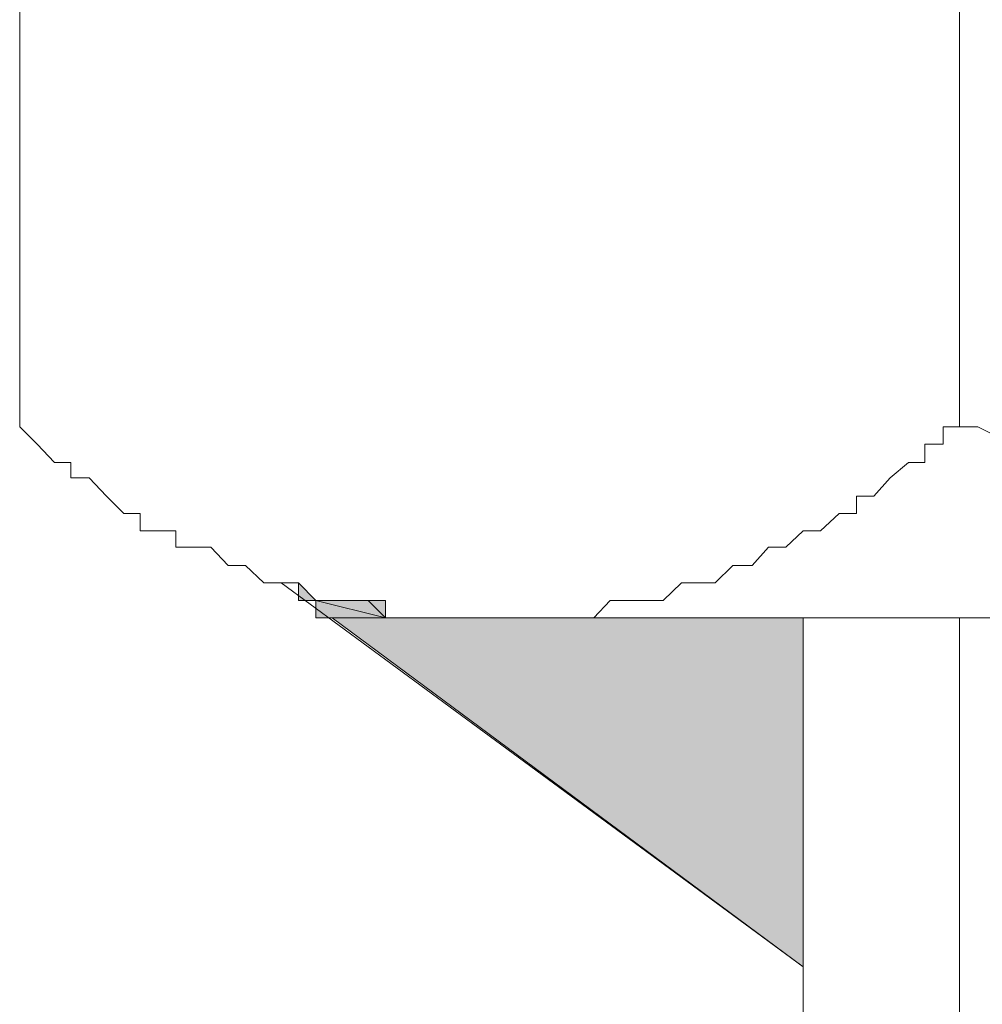
# Model space of a CAD drawing. Units: inches. Extents: x -2116 to 1532, y -1430 to 1324.
# Drawn here: x -364 to -357, y -910 to -904 of the extents above; entities that cross this region are included whole.
import ezdxf

# ---------------------------------------------------------------- set-up
doc = ezdxf.new("R2010")
doc.units = ezdxf.units.IN
doc.header["$MEASUREMENT"] = 0
doc.layers.add('图层 1', color=7, linetype='Continuous')

msp = doc.modelspace()

# ---------------------------------------------------------------- hatches: boundary and pattern name
at = {"layer": '图层 1'}
for points in [[(-361.9771, -907.4045), (-361.9771, -907.5186), (-361.863, -907.5186)], [(-361.863, -907.5186), (-361.863, -907.6327), (-361.4066, -907.6327)], [(-361.863, -907.5186), (-361.4066, -907.5186), (-361.4066, -907.6327)], [(-361.756, -907.6327), (-358.6611, -907.6327), (-358.6611, -909.9289)]]:
    msp.add_hatch(color=7, dxfattribs=at).paths.add_polyline_path(points)
h = msp.add_hatch(color=7, dxfattribs=at)
edge = h.paths.add_edge_path()
edge.add_spline(control_points=[(-361.9771, -907.4045), (-361.9771, -907.4045), (-361.9771, -907.4045), (-361.9771, -907.4045), (-361.9771, -907.4045), (-361.863, -907.5186), (-361.863, -907.5186), (-361.863, -907.5186), (-361.9771, -907.4045), (-361.9771, -907.4045)], knot_values=[0, 0, 0, 0, 1, 1, 1, 2, 2, 2, 3, 3, 3, 3], degree=3, periodic=0)
h = msp.add_hatch(color=7, dxfattribs=at)
edge = h.paths.add_edge_path()
edge.add_spline(control_points=[(-361.9771, -907.5186), (-361.9771, -907.5186), (-361.9771, -907.5186), (-361.9771, -907.5186), (-361.9771, -907.5186), (-361.756, -907.5186), (-361.756, -907.5186), (-361.756, -907.5186), (-361.9771, -907.5186), (-361.9771, -907.5186)], knot_values=[0, 0, 0, 0, 1, 1, 1, 2, 2, 2, 3, 3, 3, 3], degree=3, periodic=0)
h = msp.add_hatch(color=7, dxfattribs=at)
edge = h.paths.add_edge_path()
edge.add_spline(control_points=[(-361.9771, -907.5186), (-361.9771, -907.5186), (-361.9771, -907.5186), (-361.9771, -907.5186), (-361.9771, -907.5186), (-361.756, -907.5186), (-361.756, -907.5186), (-361.756, -907.5186), (-361.9771, -907.5186), (-361.9771, -907.5186)], knot_values=[0, 0, 0, 0, 1, 1, 1, 2, 2, 2, 3, 3, 3, 3], degree=3, periodic=0)
h = msp.add_hatch(color=7, dxfattribs=at)
edge = h.paths.add_edge_path()
edge.add_spline(control_points=[(-361.863, -907.5186), (-361.863, -907.5186), (-361.863, -907.5186), (-361.863, -907.5186), (-361.863, -907.5186), (-361.5207, -907.5186), (-361.5207, -907.5186), (-361.5207, -907.5186), (-361.863, -907.5186), (-361.863, -907.5186)], knot_values=[0, 0, 0, 0, 1, 1, 1, 2, 2, 2, 3, 3, 3, 3], degree=3, periodic=0)
h = msp.add_hatch(color=7, dxfattribs=at)
edge = h.paths.add_edge_path()
edge.add_spline(control_points=[(-361.863, -907.5186), (-361.863, -907.5186), (-361.863, -907.5186), (-361.863, -907.5186), (-361.863, -907.5186), (-361.4066, -907.5186), (-361.4066, -907.5186), (-361.4066, -907.5186), (-361.863, -907.5186), (-361.863, -907.5186)], knot_values=[0, 0, 0, 0, 1, 1, 1, 2, 2, 2, 3, 3, 3, 3], degree=3, periodic=0)
h = msp.add_hatch(color=7, dxfattribs=at)
edge = h.paths.add_edge_path()
edge.add_spline(control_points=[(-361.863, -907.6327), (-361.863, -907.6327), (-361.863, -907.6327), (-361.863, -907.6327), (-361.863, -907.6327), (-361.2925, -907.6327), (-361.2925, -907.6327), (-361.2925, -907.6327), (-361.863, -907.6327), (-361.863, -907.6327)], knot_values=[0, 0, 0, 0, 1, 1, 1, 2, 2, 2, 3, 3, 3, 3], degree=3, periodic=0)
h = msp.add_hatch(color=7, dxfattribs=at)
edge = h.paths.add_edge_path()
edge.add_spline(control_points=[(-361.756, -907.6327), (-361.756, -907.6327), (-361.756, -907.6327), (-361.756, -907.6327), (-361.756, -907.6327), (-361.0643, -907.6327), (-361.0643, -907.6327), (-361.0643, -907.6327), (-361.756, -907.6327), (-361.756, -907.6327)], knot_values=[0, 0, 0, 0, 1, 1, 1, 2, 2, 2, 3, 3, 3, 3], degree=3, periodic=0)
h = msp.add_hatch(color=7, dxfattribs=at)
edge = h.paths.add_edge_path()
edge.add_spline(control_points=[(-361.756, -907.6327), (-361.756, -907.6327), (-361.756, -907.6327), (-361.756, -907.6327), (-361.756, -907.6327), (-360.9431, -907.6327), (-360.9431, -907.6327), (-360.9431, -907.6327), (-361.756, -907.6327), (-361.756, -907.6327)], knot_values=[0, 0, 0, 0, 1, 1, 1, 2, 2, 2, 3, 3, 3, 3], degree=3, periodic=0)
h = msp.add_hatch(color=7, dxfattribs=at)
edge = h.paths.add_edge_path()
edge.add_spline(control_points=[(-361.756, -907.6327), (-361.756, -907.6327), (-361.756, -907.6327), (-361.756, -907.6327), (-361.756, -907.6327), (-360.9431, -907.6327), (-360.9431, -907.6327), (-360.9431, -907.6327), (-361.756, -907.6327), (-361.756, -907.6327)], knot_values=[0, 0, 0, 0, 1, 1, 1, 2, 2, 2, 3, 3, 3, 3], degree=3, periodic=0)
h = msp.add_hatch(color=7, dxfattribs=at)
edge = h.paths.add_edge_path()
edge.add_spline(control_points=[(-361.756, -907.6327), (-361.756, -907.6327), (-361.756, -907.6327), (-361.756, -907.6327), (-361.756, -907.6327), (-360.8361, -907.6327), (-360.8361, -907.6327), (-360.8361, -907.6327), (-361.756, -907.6327), (-361.756, -907.6327)], knot_values=[0, 0, 0, 0, 1, 1, 1, 2, 2, 2, 3, 3, 3, 3], degree=3, periodic=0)
h = msp.add_hatch(color=7, dxfattribs=at)
edge = h.paths.add_edge_path()
edge.add_spline(control_points=[(-361.756, -907.6327), (-361.756, -907.6327), (-361.756, -907.6327), (-361.756, -907.6327), (-361.756, -907.6327), (-360.7149, -907.6327), (-360.7149, -907.6327), (-360.7149, -907.6327), (-361.756, -907.6327), (-361.756, -907.6327)], knot_values=[0, 0, 0, 0, 1, 1, 1, 2, 2, 2, 3, 3, 3, 3], degree=3, periodic=0)

# ---------------------------------------------------------------- linework, layer by layer
at = {"layer": '图层 1', "color": 7, "lineweight": 9}
for points in [[(-363.8098, -906.3776), (-363.8098, -898.4977)], [(-357.6342, -906.3776), (-357.6342, -898.4977)], [(-363.8098, -906.3776), (-363.6957, -906.4917), (-363.5816, -906.6129), (-363.4746, -906.6129), (-363.4746, -906.7128), (-363.3534, -906.7128), (-363.2393, -906.834), (-363.1252, -906.9481), (-363.0182, -906.9481), (-363.0182, -907.0622), (-362.897, -907.0622), (-362.7829, -907.0622), (-362.7829, -907.1692), (-362.6688, -907.1692), (-362.5547, -907.1692), (-362.4406, -907.2904), (-362.3265, -907.2904), (-362.2053, -907.4045), (-362.0912, -907.4045), (-361.9771, -907.4045), (-361.863, -907.5186), (-361.756, -907.5186), (-361.6419, -907.5186), (-361.5207, -907.5186), (-361.4066, -907.6327), (-361.2925, -907.6327), (-361.1855, -907.6327), (-361.0643, -907.6327), (-360.9431, -907.6327), (-360.8361, -907.6327), (-360.7149, -907.6327), (-360.615, -907.6327), (-360.4867, -907.6327), (-360.3726, -907.6327), (-360.2513, -907.6327), (-360.1515, -907.6327), (-360.0374, -907.6327), (-359.9304, -907.5186), (-359.8021, -907.5186), (-359.6951, -907.5186), (-359.581, -907.5186), (-359.4598, -907.4045), (-359.3528, -907.4045), (-359.2387, -907.4045), (-359.1246, -907.2904), (-358.9963, -907.2904), (-358.8893, -907.1692), (-358.7752, -907.1692), (-358.6611, -907.0622), (-358.547, -907.0622), (-358.4258, -906.9481), (-358.3117, -906.9481), (-358.3117, -906.834), (-358.1976, -906.834), (-358.0906, -906.7128), (-357.9694, -906.6129), (-357.8624, -906.6129), (-357.8624, -906.4917), (-357.7412, -906.4917), (-357.7412, -906.3776), (-357.6342, -906.3776)], [(-357.6342, -906.3776), (-357.513, -906.3776), (-357.2848, -906.4917)], [(-362.0912, -907.4045), (-361.9771, -907.4045), (-361.9771, -907.4045), (-362.0912, -907.4045)], [(-362.0912, -907.4045), (-361.9771, -907.4045), (-361.9771, -907.4045), (-362.0912, -907.4045), (-362.0912, -907.4045)], [(-362.0912, -907.4045), (-358.6611, -909.9289)], [(-361.9771, -907.4045), (-361.9771, -907.5186), (-361.863, -907.5186), (-361.9771, -907.4045)], [(-361.9771, -907.4045), (-361.9771, -907.5186), (-361.863, -907.5186), (-361.9771, -907.4045), (-361.9771, -907.4045)], [(-361.9771, -907.5186), (-361.863, -907.5186), (-361.756, -907.5186), (-361.9771, -907.5186)], [(-361.9771, -907.5186), (-361.863, -907.5186), (-361.756, -907.5186), (-361.9771, -907.5186), (-361.9771, -907.5186)], [(-361.9771, -907.5186), (-361.756, -907.5186), (-361.756, -907.5186), (-361.9771, -907.5186)], [(-361.9771, -907.5186), (-361.756, -907.5186), (-361.756, -907.5186), (-361.9771, -907.5186), (-361.9771, -907.5186)], [(-361.9771, -907.5186), (-361.863, -907.5186), (-361.6419, -907.5186), (-361.9771, -907.5186)], [(-361.9771, -907.5186), (-361.863, -907.5186), (-361.6419, -907.5186), (-361.9771, -907.5186), (-361.9771, -907.5186)], [(-361.9771, -907.5186), (-361.756, -907.5186), (-361.6419, -907.5186), (-361.9771, -907.5186)], [(-361.9771, -907.5186), (-361.756, -907.5186), (-361.6419, -907.5186), (-361.9771, -907.5186), (-361.9771, -907.5186)], [(-361.863, -907.5186), (-361.6419, -907.5186), (-361.5207, -907.5186), (-361.863, -907.5186)], [(-361.863, -907.5186), (-361.6419, -907.5186), (-361.5207, -907.5186), (-361.863, -907.5186), (-361.863, -907.5186)], [(-361.863, -907.5186), (-361.5207, -907.5186), (-361.4066, -907.5186), (-361.863, -907.5186)], [(-361.863, -907.5186), (-361.5207, -907.5186), (-361.4066, -907.5186), (-361.863, -907.5186), (-361.863, -907.5186)], [(-361.863, -907.5186), (-361.863, -907.6327), (-361.4066, -907.6327), (-361.863, -907.5186)], [(-361.863, -907.5186), (-361.863, -907.6327), (-361.4066, -907.6327), (-361.863, -907.5186), (-361.863, -907.5186)], [(-361.863, -907.5186), (-361.4066, -907.5186), (-361.4066, -907.6327), (-361.863, -907.5186)], [(-361.863, -907.5186), (-361.4066, -907.5186), (-361.4066, -907.6327), (-361.863, -907.5186), (-361.863, -907.5186)], [(-361.863, -907.6327), (-361.4066, -907.6327), (-361.2925, -907.6327), (-361.863, -907.6327)], [(-361.863, -907.6327), (-361.4066, -907.6327), (-361.2925, -907.6327), (-361.863, -907.6327), (-361.863, -907.6327)], [(-361.863, -907.6327), (-361.756, -907.6327), (-361.1855, -907.6327), (-361.863, -907.6327)], [(-361.863, -907.6327), (-361.756, -907.6327), (-361.1855, -907.6327), (-361.863, -907.6327), (-361.863, -907.6327)], [(-361.863, -907.6327), (-361.2925, -907.6327), (-361.1855, -907.6327), (-361.863, -907.6327)], [(-361.863, -907.6327), (-361.2925, -907.6327), (-361.1855, -907.6327), (-361.863, -907.6327), (-361.863, -907.6327)], [(-361.756, -907.6327), (-361.1855, -907.6327), (-361.0643, -907.6327), (-361.756, -907.6327)], [(-361.756, -907.6327), (-361.1855, -907.6327), (-361.0643, -907.6327), (-361.756, -907.6327), (-361.756, -907.6327)], [(-361.756, -907.6327), (-361.0643, -907.6327), (-360.9431, -907.6327), (-361.756, -907.6327)], [(-361.756, -907.6327), (-361.0643, -907.6327), (-360.9431, -907.6327), (-361.756, -907.6327), (-361.756, -907.6327)], [(-361.756, -907.6327), (-360.9431, -907.6327), (-360.9431, -907.6327), (-361.756, -907.6327)], [(-361.756, -907.6327), (-360.9431, -907.6327), (-360.9431, -907.6327), (-361.756, -907.6327), (-361.756, -907.6327)], [(-361.756, -907.6327), (-360.9431, -907.6327), (-360.8361, -907.6327), (-361.756, -907.6327)], [(-361.756, -907.6327), (-360.9431, -907.6327), (-360.8361, -907.6327), (-361.756, -907.6327), (-361.756, -907.6327)], [(-361.756, -907.6327), (-358.6611, -907.6327), (-358.6611, -909.9289), (-361.756, -907.6327)], [(-361.756, -907.6327), (-358.6611, -907.6327), (-358.6611, -909.9289), (-361.756, -907.6327), (-361.756, -907.6327)], [(-361.756, -907.6327), (-360.8361, -907.6327), (-360.7149, -907.6327), (-361.756, -907.6327)], [(-361.756, -907.6327), (-360.8361, -907.6327), (-360.7149, -907.6327), (-361.756, -907.6327), (-361.756, -907.6327)], [(-342.1953, -907.6327), (-360.7149, -907.6327)], [(-358.6611, -907.6327), (-358.6611, -946.9609)], [(-357.6342, -907.6327), (-357.6342, -946.9609)]]:
    msp.add_lwpolyline(points, dxfattribs=at)
for points, knots in [([(-361.9771, -907.4045), (-361.9771, -907.4045), (-361.9771, -907.4045), (-361.9771, -907.4045), (-361.9771, -907.4045), (-361.863, -907.5186), (-361.863, -907.5186), (-361.863, -907.5186), (-361.9771, -907.4045), (-361.9771, -907.4045)], [0, 0, 0, 0, 1, 1, 1, 2, 2, 2, 3, 3, 3, 3]), ([(-361.9771, -907.4045), (-361.9771, -907.4045), (-361.9771, -907.4045), (-361.9771, -907.4045), (-361.9771, -907.4045), (-361.863, -907.5186), (-361.863, -907.5186), (-361.863, -907.5186), (-361.9771, -907.4045), (-361.9771, -907.4045), (-361.9771, -907.4045), (-361.9771, -907.4045), (-361.9771, -907.4045)], [0, 0, 0, 0, 1, 1, 1, 2, 2, 2, 3, 3, 3, 4, 4, 4, 4]), ([(-361.9771, -907.5186), (-361.9771, -907.5186), (-361.9771, -907.5186), (-361.9771, -907.5186), (-361.9771, -907.5186), (-361.756, -907.5186), (-361.756, -907.5186), (-361.756, -907.5186), (-361.9771, -907.5186), (-361.9771, -907.5186)], [0, 0, 0, 0, 1, 1, 1, 2, 2, 2, 3, 3, 3, 3]), ([(-361.9771, -907.5186), (-361.9771, -907.5186), (-361.9771, -907.5186), (-361.9771, -907.5186), (-361.9771, -907.5186), (-361.756, -907.5186), (-361.756, -907.5186), (-361.756, -907.5186), (-361.9771, -907.5186), (-361.9771, -907.5186), (-361.9771, -907.5186), (-361.9771, -907.5186), (-361.9771, -907.5186)], [0, 0, 0, 0, 1, 1, 1, 2, 2, 2, 3, 3, 3, 4, 4, 4, 4]), ([(-361.9771, -907.5186), (-361.9771, -907.5186), (-361.9771, -907.5186), (-361.9771, -907.5186), (-361.9771, -907.5186), (-361.756, -907.5186), (-361.756, -907.5186), (-361.756, -907.5186), (-361.9771, -907.5186), (-361.9771, -907.5186)], [0, 0, 0, 0, 1, 1, 1, 2, 2, 2, 3, 3, 3, 3]), ([(-361.9771, -907.5186), (-361.9771, -907.5186), (-361.9771, -907.5186), (-361.9771, -907.5186), (-361.9771, -907.5186), (-361.756, -907.5186), (-361.756, -907.5186), (-361.756, -907.5186), (-361.9771, -907.5186), (-361.9771, -907.5186), (-361.9771, -907.5186), (-361.9771, -907.5186), (-361.9771, -907.5186)], [0, 0, 0, 0, 1, 1, 1, 2, 2, 2, 3, 3, 3, 4, 4, 4, 4]), ([(-361.863, -907.5186), (-361.863, -907.5186), (-361.863, -907.5186), (-361.863, -907.5186), (-361.863, -907.5186), (-361.5207, -907.5186), (-361.5207, -907.5186), (-361.5207, -907.5186), (-361.863, -907.5186), (-361.863, -907.5186)], [0, 0, 0, 0, 1, 1, 1, 2, 2, 2, 3, 3, 3, 3]), ([(-361.863, -907.5186), (-361.863, -907.5186), (-361.863, -907.5186), (-361.863, -907.5186), (-361.863, -907.5186), (-361.5207, -907.5186), (-361.5207, -907.5186), (-361.5207, -907.5186), (-361.863, -907.5186), (-361.863, -907.5186), (-361.863, -907.5186), (-361.863, -907.5186), (-361.863, -907.5186)], [0, 0, 0, 0, 1, 1, 1, 2, 2, 2, 3, 3, 3, 4, 4, 4, 4]), ([(-361.863, -907.5186), (-361.863, -907.5186), (-361.863, -907.5186), (-361.863, -907.5186), (-361.863, -907.5186), (-361.4066, -907.5186), (-361.4066, -907.5186), (-361.4066, -907.5186), (-361.863, -907.5186), (-361.863, -907.5186)], [0, 0, 0, 0, 1, 1, 1, 2, 2, 2, 3, 3, 3, 3]), ([(-361.863, -907.5186), (-361.863, -907.5186), (-361.863, -907.5186), (-361.863, -907.5186), (-361.863, -907.5186), (-361.4066, -907.5186), (-361.4066, -907.5186), (-361.4066, -907.5186), (-361.863, -907.5186), (-361.863, -907.5186), (-361.863, -907.5186), (-361.863, -907.5186), (-361.863, -907.5186)], [0, 0, 0, 0, 1, 1, 1, 2, 2, 2, 3, 3, 3, 4, 4, 4, 4]), ([(-361.863, -907.6327), (-361.863, -907.6327), (-361.863, -907.6327), (-361.863, -907.6327), (-361.863, -907.6327), (-361.2925, -907.6327), (-361.2925, -907.6327), (-361.2925, -907.6327), (-361.863, -907.6327), (-361.863, -907.6327)], [0, 0, 0, 0, 1, 1, 1, 2, 2, 2, 3, 3, 3, 3]), ([(-361.863, -907.6327), (-361.863, -907.6327), (-361.863, -907.6327), (-361.863, -907.6327), (-361.863, -907.6327), (-361.2925, -907.6327), (-361.2925, -907.6327), (-361.2925, -907.6327), (-361.863, -907.6327), (-361.863, -907.6327), (-361.863, -907.6327), (-361.863, -907.6327), (-361.863, -907.6327)], [0, 0, 0, 0, 1, 1, 1, 2, 2, 2, 3, 3, 3, 4, 4, 4, 4]), ([(-361.756, -907.6327), (-361.756, -907.6327), (-361.756, -907.6327), (-361.756, -907.6327), (-361.756, -907.6327), (-361.0643, -907.6327), (-361.0643, -907.6327), (-361.0643, -907.6327), (-361.756, -907.6327), (-361.756, -907.6327)], [0, 0, 0, 0, 1, 1, 1, 2, 2, 2, 3, 3, 3, 3]), ([(-361.756, -907.6327), (-361.756, -907.6327), (-361.756, -907.6327), (-361.756, -907.6327), (-361.756, -907.6327), (-361.0643, -907.6327), (-361.0643, -907.6327), (-361.0643, -907.6327), (-361.756, -907.6327), (-361.756, -907.6327), (-361.756, -907.6327), (-361.756, -907.6327), (-361.756, -907.6327)], [0, 0, 0, 0, 1, 1, 1, 2, 2, 2, 3, 3, 3, 4, 4, 4, 4]), ([(-361.756, -907.6327), (-361.756, -907.6327), (-361.756, -907.6327), (-361.756, -907.6327), (-361.756, -907.6327), (-360.9431, -907.6327), (-360.9431, -907.6327), (-360.9431, -907.6327), (-361.756, -907.6327), (-361.756, -907.6327)], [0, 0, 0, 0, 1, 1, 1, 2, 2, 2, 3, 3, 3, 3]), ([(-361.756, -907.6327), (-361.756, -907.6327), (-361.756, -907.6327), (-361.756, -907.6327), (-361.756, -907.6327), (-360.9431, -907.6327), (-360.9431, -907.6327), (-360.9431, -907.6327), (-361.756, -907.6327), (-361.756, -907.6327), (-361.756, -907.6327), (-361.756, -907.6327), (-361.756, -907.6327)], [0, 0, 0, 0, 1, 1, 1, 2, 2, 2, 3, 3, 3, 4, 4, 4, 4]), ([(-361.756, -907.6327), (-361.756, -907.6327), (-361.756, -907.6327), (-361.756, -907.6327), (-361.756, -907.6327), (-360.9431, -907.6327), (-360.9431, -907.6327), (-360.9431, -907.6327), (-361.756, -907.6327), (-361.756, -907.6327)], [0, 0, 0, 0, 1, 1, 1, 2, 2, 2, 3, 3, 3, 3]), ([(-361.756, -907.6327), (-361.756, -907.6327), (-361.756, -907.6327), (-361.756, -907.6327), (-361.756, -907.6327), (-360.9431, -907.6327), (-360.9431, -907.6327), (-360.9431, -907.6327), (-361.756, -907.6327), (-361.756, -907.6327), (-361.756, -907.6327), (-361.756, -907.6327), (-361.756, -907.6327)], [0, 0, 0, 0, 1, 1, 1, 2, 2, 2, 3, 3, 3, 4, 4, 4, 4]), ([(-361.756, -907.6327), (-361.756, -907.6327), (-361.756, -907.6327), (-361.756, -907.6327), (-361.756, -907.6327), (-360.8361, -907.6327), (-360.8361, -907.6327), (-360.8361, -907.6327), (-361.756, -907.6327), (-361.756, -907.6327)], [0, 0, 0, 0, 1, 1, 1, 2, 2, 2, 3, 3, 3, 3]), ([(-361.756, -907.6327), (-361.756, -907.6327), (-361.756, -907.6327), (-361.756, -907.6327), (-361.756, -907.6327), (-360.8361, -907.6327), (-360.8361, -907.6327), (-360.8361, -907.6327), (-361.756, -907.6327), (-361.756, -907.6327), (-361.756, -907.6327), (-361.756, -907.6327), (-361.756, -907.6327)], [0, 0, 0, 0, 1, 1, 1, 2, 2, 2, 3, 3, 3, 4, 4, 4, 4]), ([(-361.756, -907.6327), (-361.756, -907.6327), (-361.756, -907.6327), (-361.756, -907.6327), (-361.756, -907.6327), (-360.7149, -907.6327), (-360.7149, -907.6327), (-360.7149, -907.6327), (-361.756, -907.6327), (-361.756, -907.6327)], [0, 0, 0, 0, 1, 1, 1, 2, 2, 2, 3, 3, 3, 3]), ([(-361.756, -907.6327), (-361.756, -907.6327), (-361.756, -907.6327), (-361.756, -907.6327), (-361.756, -907.6327), (-360.7149, -907.6327), (-360.7149, -907.6327), (-360.7149, -907.6327), (-361.756, -907.6327), (-361.756, -907.6327), (-361.756, -907.6327), (-361.756, -907.6327), (-361.756, -907.6327)], [0, 0, 0, 0, 1, 1, 1, 2, 2, 2, 3, 3, 3, 4, 4, 4, 4])]:
    msp.add_open_spline(points, degree=3, knots=knots, dxfattribs=at)

doc.saveas('drawing.dxf')
